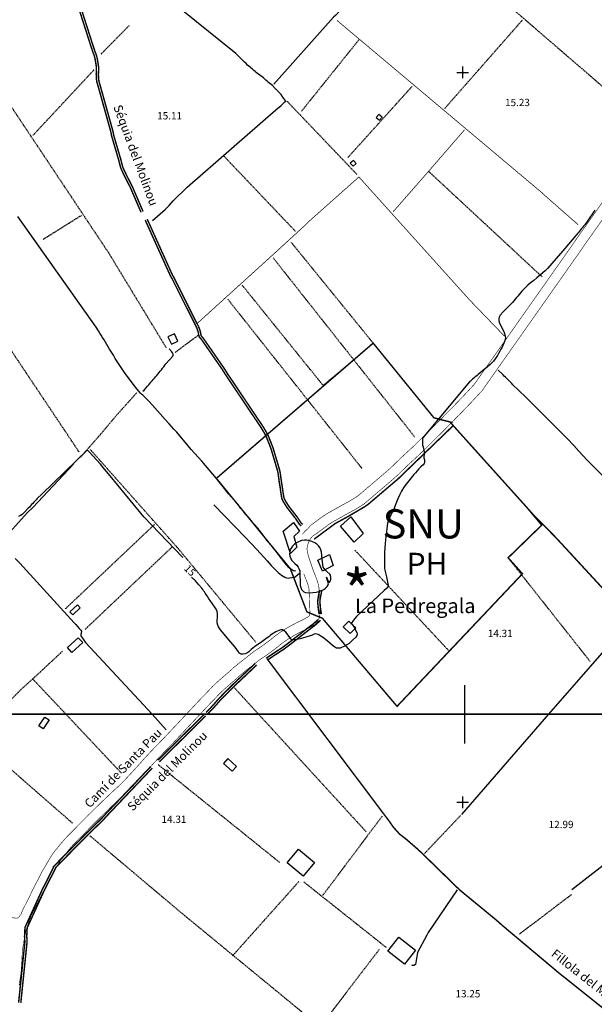
# Model space of a CAD drawing. Units: millimetres. Extents: x 592 to 756951, y 530 to 4426391.
# Drawn here: x 751697 to 752090, y 4421861 to 4422536 of the extents above; entities that cross this region are included whole.
import ezdxf
from ezdxf.enums import TextEntityAlignment as Align

# ---------------------------------------------------------------- set-up
doc = ezdxf.new("R2010")
doc.units = ezdxf.units.MM
doc.header["$PDSIZE"] = 50
for name, pattern in [('MORSE_D', [1.25, 0.5, -0.25, 0, -0.25, 0, -0.25]), ('RAYITAS', [0.375, 0.25, -0.125]), ('TDASHES', [1.7, 0.75, -0.25, 0.1, -0.25, 0.1, -0.25]), ('TRAZOS', [0.75, 0.5, -0.25])]:
    doc.linetypes.add(name, pattern=pattern)
for name, color, linetype in [('0000 PG5 Cuadricula', 7, 'Continuous'), ('0000 PG5 Cuadricula bloques', 7, 'Continuous'), ('0000 PG5 Cuadricula puntos', 7, 'Continuous'), ('0000 PG5 UTM fulla pdf', 7, 'Continuous'), ('00000 PG5 Divisio Fulles pantalla', 7, 'Continuous'), ('00016 PG5 TEXT -Edificis protegits en SNU-', 7, 'Continuous'), ('00016 PG5 Text -Tipus de sol-', 7, 'TDASHES'), ('00017 PG5  LZNU -Protecció-', 250, 'Continuous'), ('001 Curvas de nivel', 40, 'Continuous'), ('005 Texto curva nivel', 141, 'Continuous'), ('006 Texto Cota', 42, 'Continuous'), ('011 Construcción', 8, 'Continuous'), ('085 Caminos y Senda', 32, 'Continuous'), ('087 Caminos identificados', 252, 'Continuous'), ('122 Contorno de arboles', 84, 'Continuous'), ('125 División de cutltivo', 34, 'TRAZOS'), ('159 Acequia identificada', 150, 'Continuous'), ('159 CanalCanalillo', 140, 'Continuous'), ('162 Acequias', 140, 'MORSE_D')]:
    doc.layers.add(name, color=color, linetype=linetype)
doc.styles.add('3CPOL$0$STANDARD', font='times.ttf')
doc.styles.get("Standard").update_dxf_attribs({"font": 'arial.ttf'})
doc.styles.add('SUELO', font='arial.ttf')

# ---------------------------------------------------------------- blocks, each defined once
blk = doc.blocks.new('cuadricula')
at = {"layer": '0000 PG5 Cuadricula bloques', "color": 7}
for points in [[(-4.09, 0), (3.91, 0)], [(0, 3.94), (0, -4.05)]]:
    blk.add_lwpolyline(points, dxfattribs=at)
blk = doc.blocks.new('quadrícula i maquetació')
at = {"layer": '0000 PG5 Cuadricula'}
for p in [(752000, 4422500), (752000, 4422000)]:
    blk.add_point(p, dxfattribs=at)
at = {"layer": '0000 PG5 Cuadricula puntos'}
for p in [(752000, 4422500), (752000, 4422000)]:
    blk.add_point(p, dxfattribs=at)
at = {"layer": '0000 PG5 UTM fulla pdf'}
blk.add_lwpolyline([(752001.17, 4422080.22), (752001.18, 4422040.22)], dxfattribs=at)
at = {"layer": '00000 PG5 Divisio Fulles pantalla'}
for points in [[(755796.05, 4422060.22), (755796.05, 4424710.22), (750196.05, 4424710.22), (750196.05, 4422060.22)], [(755796.05, 4419410.22), (755796.05, 4422060.22), (750196.05, 4422060.22), (750196.05, 4419410.22)]]:
    blk.add_lwpolyline(points, close=True, dxfattribs=at)
at = {"layer": '0000 PG5 Cuadricula bloques'}
for p in [(752000, 4422500), (752000, 4422000)]:
    blk.add_blockref('cuadricula', p, dxfattribs=at)

msp = doc.modelspace()

# ---------------------------------------------------------------- linework, layer by layer
at = {"layer": '00017 PG5  LZNU -Protecció-', "linetype": 'RAYITAS', "ltscale": 3, "const_width": 1, "flags": 128}
msp.add_lwpolyline([(751955.04963, 4422065.63474), (751903.91963, 4422125.98474), (751893.28551, 4422130.36461), (751881.94963, 4422159.87474), (751866.64963, 4422178.56474), (751850.81963, 4422197.95474), (751831.27963, 4422221.84474), (751938.68506, 4422314.505), (751980.31963, 4422263.30474), (751992.48963, 4422260.17474), (751991.93963, 4422259.74474), (752044.13963, 4422201.71474), (752054.14963, 4422189.77474), (752031.14963, 4422167.42474), (752040.97338, 4422156.47446), (751955.04963, 4422065.63474)], close=True, dxfattribs=at)
at = {"layer": '001 Curvas de nivel'}
for points in [[(752090.45963, 4422405.50474), (752085.39963, 4422397.78474), (752083.60963, 4422395.44474, 0.005035006), (752077.91963, 4422388.69474), (752077.52122, 4422388.33706), (752069.93963, 4422379.27474), (752058.06963, 4422365.61474), (752056.42963, 4422364.10474), (752053.49963, 4422361.61474), (752050.91963, 4422359.19474), (752048.67963, 4422357.38474), (752046.37963, 4422355.79474), (752044.54963, 4422354.24474), (752042.47963, 4422352.21474), (752040.55963, 4422350.05474, -0.008746638), (752033.11963, 4422341.33474, 0.01051489), (752027.81963, 4422335.97474), (752025.78963, 4422333.59474), (752024.97963, 4422332.23474), (752024.74963, 4422331.25474), (752024.75963, 4422330.03474), (752025.08963, 4422328.75474), (752025.74963, 4422327.24474), (752027.10963, 4422324.64474), (752028.44963, 4422321.66474), (752029.21963, 4422319.40474), (752029.33963, 4422318.12474), (752029.12963, 4422316.96474), (752028.58963, 4422315.50474), (752027.06963, 4422311.81474, 0.011025024), (752023.83963, 4422305.99474), (752022.33963, 4422303.71474), (752021.00963, 4422302.14474), (752018.62963, 4422299.59474), (752017.08963, 4422298.30474), (752013.41963, 4422295.38474), (752010.61373, 4422292.92749, 0.017098068), (752004.60963, 4422287.86474), (752003.39963, 4422286.46474), (751972.61963, 4422249.52474), (751972.49963, 4422248.86474), (751972.41963, 4422246.99474), (751972.55963, 4422244.60474), (751972.91963, 4422243.32474), (751973.64963, 4422239.99474), (751973.55963, 4422239.01474), (751973.47963, 4422235.94474), (751973.73963, 4422234.54474), (751973.83963, 4422232.59474), (751973.53963, 4422231.92474), (751972.86963, 4422231.15474), (751971.25963, 4422229.66474, 0.01375044), (751966.56963, 4422224.38474), (751961.20963, 4422217.96474), (751959.62963, 4422215.71474), (751958.05963, 4422213.11474), (751956.65963, 4422210.35474), (751955.55963, 4422207.73474), (751954.31963, 4422204.32474), (751953.07963, 4422201.50474), (751951.36963, 4422197.98474, 0.021415229), (751948.59963, 4422191.14474), (751948.18963, 4422189.32474), (751947.99963, 4422187.35474), (751947.15963, 4422180.00474), (751946.59963, 4422174.15474), (751946.52963, 4422171.17474), (751946.46963, 4422160.36474), (751946.73963, 4422158.99474), (751947.83963, 4422154.27474), (751948.93963, 4422148.38474), (751948.64963, 4422147.50474), (751947.99963, 4422146.68474), (751946.17963, 4422145.02474), (751927.27963, 4422127.14474), (751925.14963, 4422124.69474), (751923.67963, 4422122.48474), (751924.25963, 4422121.84474), (751924.49744, 4422121.48688)], [(751808.32963, 4422167.72474), (751781.66963, 4422195.55474), (751779.45963, 4422197.91474), (751758.41963, 4422223.50474), (751755.92963, 4422226.64474), (751753.50963, 4422229.48474), (751751.94963, 4422231.48474), (751744.11963, 4422239.92474, 0.045265216), (751742.71963, 4422241.22474), (751711.69963, 4422211.05474), (751708.60963, 4422207.99474, 0.012335618), (751702.41963, 4422201.33474), (751699.60963, 4422198.43474), (751698.23963, 4422197.11474), (751697.13963, 4422196.30474), (751695.68963, 4422195.70474)], [(751926.16511, 4422118.75391), (751927.53963, 4422116.33474), (751927.79963, 4422115.20474), (751927.55963, 4422114.13474), (751926.80963, 4422113.07474), (751924.59963, 4422110.88474), (751922.12963, 4422108.79474), (751919.11963, 4422106.95474), (751916.06963, 4422105.59474), (751914.69963, 4422105.40474), (751913.46963, 4422105.57474), (751912.39963, 4422106.09474), (751910.55963, 4422107.58474), (751906.84963, 4422110.81474), (751903.91963, 4422113.11474), (751901.04963, 4422114.85474), (751899.22963, 4422115.25474), (751898.31963, 4422115.08474), (751896.37963, 4422114.28474), (751893.99963, 4422113.56474), (751889.55963, 4422112.06474), (751885.76963, 4422111.15474), (751883.17963, 4422111.15474), (751882.32963, 4422111.68474), (751881.73963, 4422112.58474), (751878.83963, 4422116.51474), (751877.77963, 4422117.43474), (751876.53963, 4422117.95474), (751875.38963, 4422118.02474), (751873.97963, 4422117.66474), (751871.92963, 4422116.65474), (751868.97963, 4422114.80474, -0.009087385), (751861.43963, 4422109.06474), (751859.62963, 4422108.01474), (751857.39963, 4422106.47474), (751854.99963, 4422104.58474), (751853.49963, 4422103.09474), (751852.05963, 4422102.03474), (751851.01963, 4422101.63474), (751849.53963, 4422101.36474), (751848.13963, 4422101.41474), (751847.22963, 4422101.75474), (751846.68963, 4422102.28474), (751846.35963, 4422103.05474), (751845.37963, 4422104.66474), (751844.16963, 4422106.13474), (751841.19963, 4422109.54474), (751834.02963, 4422118.07474), (751832.64963, 4422120.10474), (751832.15963, 4422121.36474), (751831.81963, 4422122.96474), (751831.79963, 4422124.43474), (751832.00963, 4422126.70474), (751831.99963, 4422129.11474), (751831.71963, 4422130.57474), (751831.13963, 4422132.14474), (751830.28963, 4422133.57474, -0.008854498), (751825.86963, 4422139.76474, 0.016498914), (751821.29963, 4422146.52474), (751819.34963, 4422148.97474), (751817.04963, 4422151.59474, 0.016315059), (751814.26963, 4422154.11474)], [(751924.49744, 4422121.48688, -0.034922763), (751926.16511, 4422118.75391)]]:
    msp.add_lwpolyline(points, format="xyb", dxfattribs=at)
at = {"layer": '011 Construcción'}
for points in [[(751942.60963, 4422471.18474), (751940.80963, 4422469.15474), (751942.95963, 4422467.24474), (751944.75963, 4422469.27474)], [(751925.13963, 4422439.72474), (751923.00963, 4422437.80474), (751924.92963, 4422435.67474), (751927.05963, 4422437.59474)], [(751802.58963, 4422320.90474), (751798.07963, 4422318.77474), (751800.42963, 4422313.78474), (751804.93963, 4422315.91474)], [(751884.21963, 4422191.49474), (751888.32963, 4422185.75474), (751884.41963, 4422181.96474), (751886.27963, 4422174.73474), (751882.01963, 4422170.43474), (751877.02963, 4422185.56474)], [(751923.29963, 4422195.52474), (751931.72963, 4422184.03474), (751925.66963, 4422178.12474), (751916.32963, 4422189.16474)], [(751908.73963, 4422169.67474), (751911.20963, 4422162.15474), (751903.99963, 4422158.34474), (751900.83963, 4422165.81474)], [(751736.02963, 4422135.24474), (751730.97963, 4422130.40474), (751732.97963, 4422128.31474), (751738.02963, 4422133.15474)], [(751736.66963, 4422112.61474), (751739.67963, 4422109.29474), (751732.23963, 4422102.55474), (751729.22963, 4422105.87474)], [(751713.65963, 4422058.32474), (751716.61963, 4422056.33474), (751712.49963, 4422050.18474), (751709.53963, 4422052.17474)], [(751839.11963, 4422029.80474), (751836.16963, 4422026.49474), (751842.19963, 4422021.11474), (751845.14963, 4422024.42474)], [(751887.54963, 4421967.76474), (751898.49963, 4421958.62474), (751890.69963, 4421949.28474), (751879.74963, 4421958.42474)], [(751956.15963, 4421907.50474), (751967.59963, 4421898.63474), (751960.14963, 4421889.03474), (751948.70963, 4421897.90474)]]:
    msp.add_lwpolyline(points, close=True, dxfattribs=at)
for points in [[(751926.16511, 4422118.75391), (751922.97963, 4422115.47474), (751918.16963, 4422120.15474), (751921.90963, 4422124.00474), (751924.49744, 4422121.48688)], [(751924.49744, 4422121.48688), (751926.71963, 4422119.32474), (751926.16511, 4422118.75391)]]:
    msp.add_lwpolyline(points, dxfattribs=at)
at = {"layer": '085 Caminos y Senda'}
for points in [[(751787.47963, 4422398.55474), (751796.14963, 4422406.13474), (751798.87963, 4422408.85474), (751801.76963, 4422411.96474), (751811.26963, 4422421.43474), (751872.07963, 4422474.39474), (751875.54963, 4422477.34474), (751878.26963, 4422479.77474), (751878.81963, 4422480.22474), (751876.90963, 4422483.04474), (751875.58963, 4422484.79474), (751872.97963, 4422487.56474, 0.035381164), (751871.48963, 4422488.99474), (751869.62963, 4422490.89474, 0.008874331), (751862.58963, 4422496.88474), (751859.47963, 4422499.26474, -0.009760297), (751852.60963, 4422505.01474, -0.007532511), (751844.63963, 4422512.98474), (751797.76963, 4422550.73474), (751795.97963, 4422552.00474), (751795.41963, 4422552.48474), (751793.16963, 4422554.66474, 0.011427972), (751787.37963, 4422559.57474), (751695.88963, 4422631.38474)], [(751885.58963, 4422158.50474), (751884.82963, 4422158.24474), (751884.20963, 4422158.54474), (751881.94963, 4422159.87474), (751880.83963, 4422160.87474), (751879.20963, 4422162.66474, 0.013530042), (751874.79963, 4422168.21474, 0.012677602), (751869.53963, 4422175.08474, -0.01353621), (751863.78963, 4422182.20474), (751861.30963, 4422185.60474, 0.011971212), (751856.10963, 4422191.73474), (751853.31963, 4422195.15474, -0.016911293), (751848.05963, 4422201.26474), (751846.09963, 4422203.89474), (751839.59963, 4422211.30474), (751837.74963, 4422213.71474), (751831.27963, 4422221.84474), (751821.25963, 4422233.67474), (751814.04963, 4422241.63474), (751811.97963, 4422244.19474), (751804.16963, 4422253.51474), (751802.17963, 4422255.57474), (751798.90963, 4422259.15474), (751796.28963, 4422262.23474), (751787.59963, 4422272.09474), (751785.04963, 4422274.74474, -0.016595779), (751779.39963, 4422280.29474), (751776.74963, 4422283.19474), (751775.10963, 4422285.30474), (751768.85963, 4422293.64474, -0.008337997), (751758.04963, 4422310.35474, -0.005276477), (751750.60963, 4422323.01474), (751748.89963, 4422325.52474), (751695.28963, 4422401.33474)], [(751780.92963, 4422281.47474), (751781.69963, 4422282.22474), (751784.15963, 4422284.95474, -0.011745336), (751790.39963, 4422292.32474, 0.027068064), (751796.63963, 4422300.33474), (751801.40963, 4422305.66474), (751801.72963, 4422306.30474), (751801.72963, 4422307.02474), (751801.22963, 4422307.95474), (751800.75963, 4422308.43474), (751798.98963, 4422310.56474)], [(752110.23963, 4422209.32474), (752085.38963, 4422234.35474), (752079.65963, 4422240.37474), (752076.17963, 4422244.39474), (752071.75963, 4422249.02474), (752051.72963, 4422269.11474), (752047.51963, 4422273.11474), (752043.40963, 4422277.31474), (752038.24963, 4422282.37474), (752034.39963, 4422285.99474, 0.013347249), (752027.67359, 4422292.75987), (752024.28963, 4422295.95474)], [(751693.41963, 4422166.87474), (751696.54963, 4422163.62474), (751733.75963, 4422122.91474, 0.012747562), (751738.38963, 4422117.75474), (751738.79963, 4422117.20474), (751738.56963, 4422115.50474), (751738.33963, 4422114.76474), (751738.42963, 4422114.03474), (751739.93963, 4422111.72474), (751741.66963, 4422109.47474), (751787.20553, 4422060.21761)]]:
    msp.add_lwpolyline(points, format="xyb", dxfattribs=at)
for points in [[(751957.13963, 4422549.03474), (751954.07963, 4422552.31474), (751952.13963, 4422553.69474), (751950.46963, 4422555.14474), (751949.12963, 4422556.60474), (751944.62963, 4422560.38474), (751942.89963, 4422561.77474), (751940.79963, 4422563.12474), (751938.96963, 4422564.08474), (751938.29963, 4422564.33474), (751936.30963, 4422564.19474), (751935.63963, 4422564.05474), (751913.02963, 4422539.13474), (751911.60963, 4422537.82474), (751870.72963, 4422491.89474)], [(751683.35963, 4422177.93474), (751701.92963, 4422198.43474), (751705.49963, 4422201.88474), (751733.30963, 4422231.55474)], [(751829.59963, 4422203.71474), (751851.15963, 4422181.26474), (751854.71963, 4422177.65474), (751858.98963, 4422173.15474), (751866.10963, 4422165.36474), (751868.75963, 4422162.24474), (751870.80963, 4422160.16474), (751873.70963, 4422157.42474), (751875.99963, 4422155.54474), (751878.06963, 4422154.18474), (751879.38963, 4422153.64474), (751880.54963, 4422153.53474), (751881.27963, 4422153.59474), (751884.52963, 4422154.04474), (751885.17963, 4422154.46474), (751886.73963, 4422155.77474), (751887.94963, 4422156.54474), (751888.70963, 4422156.92474)], [(752146.16963, 4422130.26474), (752144.75963, 4422128.59474), (752143.57963, 4422127.68474), (752142.55963, 4422127.26474), (752138.47963, 4422125.45474), (752136.52963, 4422124.87474), (752134.62963, 4422124.59474), (752132.84963, 4422124.61474), (752130.48963, 4422124.87474), (752126.99963, 4422125.42474), (752124.21963, 4422125.63474), (752121.89963, 4422125.54474), (752119.07963, 4422125.23474), (752117.37963, 4422124.78474), (752116.19963, 4422124.18474), (752114.79963, 4422123.16474), (752113.72963, 4422122.05474), (752096.16963, 4422103.18474), (752093.71963, 4422100.28474), (752058.89386, 4422060.21761)], [(751787.20553, 4422060.21761), (751796.97963, 4422049.64474)], [(752058.89386, 4422060.21761), (751999.16963, 4421991.50474)], [(752074.81963, 4421940.07474), (752104.55963, 4421963.19474), (752105.17963, 4421963.58474), (752107.22963, 4421965.15474), (752109.05963, 4421966.87474), (752112.34963, 4421969.77474), (752132.60963, 4421986.98474), (752205.29963, 4422051.03474), (752206.50963, 4422056.47474), (752206.23963, 4422057.11474), (752205.48963, 4422058.15474)], [(751996.19963, 4421940.02474), (751976.44963, 4421910.65474), (751975.45963, 4421908.92474), (751969.00963, 4421896.96474), (751968.72963, 4421895.65474), (751968.42963, 4421892.88474), (751967.59963, 4421888.87474), (751966.61963, 4421888.14474), (751965.62963, 4421887.99474), (751965.23963, 4421888.23474)], [(751697.30709, 4421922.97503), (751697.26728, 4421922.92723)], [(751697.30709, 4421922.97503), (751697.38963, 4421923.10474), (751697.33085, 4421923.03321)], [(751697.30709, 4421922.97503), (751697.33085, 4421923.03321)]]:
    msp.add_lwpolyline(points, dxfattribs=at)
at = {"layer": '087 Caminos identificados', "const_width": 0.4}
for points in [[(752097.44963, 4422413.39474), (752078.08963, 4422386.08474), (752075.23963, 4422381.88474), (752007.99963, 4422286.33474), (752001.04963, 4422278.82474), (751992.88963, 4422270.33474, 0.005790579), (751982.44963, 4422259.73474), (751967.45963, 4422244.91474, -0.00477196), (751958.66963, 4422236.77474), (751950.65963, 4422229.01474), (751947.47963, 4422226.18474), (751928.35963, 4422209.89474, -0.011787681), (751922.30963, 4422206.12474), (751918.28963, 4422203.97474), (751907.10963, 4422197.68474), (751903.68963, 4422195.45474, -0.009185415), (751896.51963, 4422190.12474), (751895.39963, 4422189.14474), (751894.34963, 4422187.76474), (751893.82963, 4422187.32474), (751891.68963, 4422185.24474), (751890.02963, 4422183.41474)], [(752103.16963, 4422409.54474), (752083.74963, 4422382.15474), (752080.90963, 4422377.96474), (752013.34963, 4422281.96474, 0.005858565), (752006.06963, 4422274.10474), (751997.80963, 4422265.51474, 0.005766558), (751987.33963, 4422254.88474), (751972.23963, 4422239.95474, -0.005362714), (751963.39963, 4422231.76474), (751955.33963, 4422223.96474), (751952.00963, 4422220.99474), (751932.47963, 4422204.35474, -0.012862131), (751925.72963, 4422200.14474), (751921.59963, 4422197.93474), (751910.67963, 4422191.79474), (751907.65963, 4422189.82474, -0.009935126), (751900.83963, 4422184.75474), (751899.96963, 4422183.98474), (751897.71963, 4422182.66474), (751897.17963, 4422182.20474), (751896.01963, 4422180.86474), (751894.94963, 4422179.24474), (751894.29963, 4422177.77474), (751893.72963, 4422175.85474), (751893.35963, 4422173.72474), (751893.45963, 4422172.60474, -0.020830749), (751894.11963, 4422169.16474), (751897.54963, 4422158.97474), (751900.03963, 4422152.67474), (751900.95963, 4422149.80474), (751901.51963, 4422147.31474, -0.009960365), (751901.91963, 4422140.34474), (751902.28963, 4422129.33474), (751902.04963, 4422127.67474), (751901.50963, 4422125.62474), (751900.80963, 4422124.02474), (751900.01963, 4422122.95474), (751898.85963, 4422121.85474), (751897.49963, 4422120.96474), (751894.49963, 4422119.22474, 0.01035042), (751887.87963, 4422116.00474), (751884.28963, 4422114.05474, 0.016588906), (751877.83963, 4422109.96474, 0.011577796), (751871.71963, 4422105.17474), (751868.18963, 4422102.51474), (751864.58963, 4422099.95474), (751861.61963, 4422098.04474), (751859.18963, 4422096.22474, -0.010100517), (751852.34963, 4422090.81474), (751847.94963, 4422087.25474), (751844.86963, 4422084.47474), (751836.55963, 4422077.24474), (751833.16963, 4422074.01474), (751829.93963, 4422070.54474), (751824.89963, 4422065.36474), (751820.077, 4422060.21761)], [(751810.63709, 4422060.21761), (751819.91963, 4422070.12474), (751824.94963, 4422075.29474), (751828.26963, 4422078.86474), (751831.91963, 4422082.34474), (751840.29963, 4422089.63474), (751843.46963, 4422092.49474), (751848.06963, 4422096.21474, 0.010055477), (751854.95963, 4422101.66474), (751857.68963, 4422103.70474), (751860.72963, 4422105.66474), (751864.11963, 4422108.07474), (751867.49963, 4422110.62474, -0.011402811), (751873.85963, 4422115.59474), (751877.66963, 4422118.09474), (751880.84963, 4422120.02474, -0.022494392), (751891.29963, 4422125.33474), (751893.87963, 4422126.83474), (751894.56963, 4422127.28474), (751894.80963, 4422127.49474), (751894.97963, 4422127.89474), (751895.28963, 4422129.04474), (751895.37963, 4422129.71474), (751895.03963, 4422140.04474), (751894.67963, 4422146.30474), (751894.30963, 4422147.99474), (751893.54963, 4422150.35474), (751891.13963, 4422156.44474)], [(751820.077, 4422060.21761), (751801.26963, 4422040.14474), (751791.89963, 4422030.51474), (751786.64963, 4422024.83474), (751783.05963, 4422020.77474), (751772.83963, 4422009.64474), (751769.10963, 4422006.02474), (751765.32963, 4422002.58474), (751757.98963, 4421995.64474), (751748.50963, 4421986.35474), (751732.99963, 4421970.60474), (751729.97963, 4421967.12474), (751725.06963, 4421961.03474), (751723.25963, 4421958.16474), (751717.88963, 4421949.12474, -0.004730416), (751711.88963, 4421937.37474), (751709.61963, 4421932.65474), (751704.76963, 4421923.02474), (751703.37963, 4421919.67474), (751703.17963, 4421919.36474), (751700.84963, 4421911.84474, 0.012225294), (751699.04963, 4421902.81474), (751698.59963, 4421899.40474), (751698.21963, 4421895.35474, -0.008939014), (751697.56963, 4421884.71474), (751697.15963, 4421881.03474), (751696.59963, 4421877.61474), (751696.26963, 4421874.42474)]]:
    msp.add_lwpolyline(points, format="xyb", dxfattribs=at)
for points in [[(751697.26728, 4421922.92723), (751695.49963, 4421920.80474), (751694.86963, 4421920.55474), (751693.92963, 4421920.50474), (751692.40963, 4421920.69474), (751691.00963, 4421921.14474), (751688.94963, 4421922.07474), (751686.48963, 4421923.41474), (751671.62963, 4421931.94474), (751662.71963, 4421936.63474), (751662.21963, 4421937.12474), (751660.88963, 4421938.05474), (751632.94963, 4421956.15474), (751632.44963, 4421956.60474), (751631.02963, 4421957.51474), (751627.80963, 4421959.76474), (751618.78963, 4421966.36474), (751614.88963, 4421969.08474), (751611.82963, 4421971.92474), (751608.07963, 4421975.17474), (751530.74963, 4422044.92474), (751513.31848, 4422060.21761)], [(751697.33085, 4421923.03321), (751698.49963, 4421925.89474), (751703.43963, 4421935.69474), (751705.71963, 4421940.44474), (751710.27963, 4421949.31474), (751711.83963, 4421952.43474), (751717.37963, 4421961.76474), (751719.45963, 4421965.04474), (751724.68963, 4421971.54474), (751727.93963, 4421975.28474), (751743.63963, 4421991.23474), (751753.20963, 4422000.60474), (751760.63963, 4422007.63474), (751764.38963, 4422011.04474), (751767.89963, 4422014.45474), (751777.93963, 4422025.38474), (751781.53963, 4422029.45474), (751786.89963, 4422035.25474), (751796.28963, 4422044.90474), (751810.63709, 4422060.21761)]]:
    msp.add_lwpolyline(points, dxfattribs=at)
at = {"layer": '122 Contorno de arboles'}
msp.add_lwpolyline([(751894.71963, 4422179.16474), (751893.02963, 4422179.45474), (751891.62963, 4422179.46474), (751889.85963, 4422179.17474), (751887.94963, 4422178.52474), (751886.25963, 4422177.68474), (751884.80963, 4422176.69474), (751883.52963, 4422175.46474), (751882.49963, 4422174.11474), (751881.90963, 4422173.00474), (751881.50963, 4422171.46474), (751881.41963, 4422170.09474), (751881.63963, 4422168.52474), (751882.19963, 4422166.86474), (751882.76963, 4422165.77474), (751884.93963, 4422163.51474), (751886.29963, 4422162.26474), (751887.22963, 4422161.10474), (751888.01963, 4422159.59474), (751888.37963, 4422158.49474, -0.009971395), (751888.59963, 4422150.25474), (751888.72963, 4422148.42474), (751889.04963, 4422147.00474), (751889.59963, 4422145.77474), (751890.24963, 4422144.89474), (751891.24963, 4422144.13474), (751892.41963, 4422143.66474), (751894.18963, 4422143.47474), (751897.44963, 4422143.61474), (751899.56963, 4422143.83474), (751901.49963, 4422144.26474), (751903.34963, 4422144.93474), (751904.93963, 4422145.76474), (751906.07963, 4422146.60474), (751907.13963, 4422147.78474), (751907.82963, 4422148.94474), (751908.05963, 4422149.63474), (751906.70963, 4422154.23474), (751908.26963, 4422150.28474), (751909.35963, 4422151.68474), (751909.69963, 4422152.59474), (751909.73963, 4422153.87474), (751909.40963, 4422155.40474), (751909.09963, 4422156.15474), (751907.01963, 4422158.13474), (751905.82963, 4422159.09474), (751905.01963, 4422160.07474), (751904.50963, 4422161.10474), (751903.63963, 4422166.34474), (751903.51963, 4422169.10474), (751903.23963, 4422171.28474), (751902.80963, 4422172.96474), (751902.10963, 4422174.50474), (751901.32963, 4422175.66474), (751900.17963, 4422176.73474), (751898.74963, 4422177.66474), (751896.61963, 4422178.58474)], format="xyb", close=True, dxfattribs=at)
at = {"layer": '125 División de cutltivo'}
for points in [[(751834.54963, 4422605.00474), (751887.91963, 4422668.91474), (751888.22963, 4422668.56474), (751965.91963, 4422602.37474), (752123.46963, 4422466.48474)], [(751987.66963, 4422475.22474), (752040.91963, 4422535.82474)], [(751771.43963, 4422531.99474), (751751.97963, 4422512.26474)], [(751617.91963, 4422526.14474), (751623.36963, 4422519.82474), (751650.23963, 4422481.54474), (751672.40963, 4422504.00474), (751757.33963, 4422376.49474), (751796.98963, 4422311.17474)], [(751928.75963, 4422522.13474), (751889.65963, 4422473.47474)], [(751705.71963, 4422456.98474), (751747.72963, 4422502.00474)], [(751921.37963, 4422441.66474), (751965.47963, 4422490.53474)], [(751927.63963, 4422429.99474), (751879.54963, 4422480.37474)], [(751836.37963, 4422442.69474), (751885.56963, 4422390.93474)], [(751976.74963, 4422432.07474), (752054.48963, 4422359.85474)], [(751712.55963, 4422385.57474), (751738.76963, 4422402.01474)], [(751980.31963, 4422263.30474), (751882.64963, 4422383.41474)], [(751870.07963, 4422373.02474), (751966.92963, 4422250.47474)], [(751924.27963, 4422302.14474), (751904.43963, 4422285.42474), (751849.04963, 4422354.07474)], [(751931.08963, 4422228.53474), (751839.11963, 4422344.56474)], [(751802.93963, 4422308.08474), (751818.99963, 4422320.00474)], [(751776.65963, 4422280.43474), (751762.92963, 4422265.11474), (751751.43963, 4422251.45474), (751738.17963, 4422236.36474)], [(751858.34963, 4422109.50474), (751804.86963, 4422174.00474), (751744.66963, 4422241.83474)], [(751788.97963, 4422190.31474), (751727.54963, 4422132.19474)], [(752087.36963, 4422096.30474), (752031.14963, 4422167.42474), (752054.14963, 4422189.77474)], [(751741.41963, 4422118.47474), (751801.25963, 4422175.12474)], [(751926.21963, 4422172.60474), (751990.80963, 4422103.43474), (751955.04963, 4422065.63474), (751903.91963, 4422125.98474)], [(751682.17582, 4422060.21761), (751686.64963, 4422066.13474), (751697.06963, 4422076.84474), (751708.68963, 4422087.37474), (751725.79963, 4422103.35474)], [(751728.21302, 4422060.21761), (751705.79963, 4422084.00474)], [(751843.70963, 4422078.24474), (751860.20698, 4422060.21761)], [(751646.69335, 4422060.21761), (751657.96963, 4422050.85474), (751732.64963, 4421985.65474)], [(751766.32963, 4422019.76474), (751728.21302, 4422060.21761)], [(751860.20698, 4422060.21761), (751934.07963, 4421979.49474)], [(751874.72963, 4421958.60474), (751791.32963, 4422025.73474)], [(751904.23963, 4421936.21474), (751945.17963, 4421990.79474)], [(751998.40963, 4421990.68474), (751973.74963, 4421964.70474)], [(751842.67458, 4421895.05407), (751807.34963, 4421924.06474), (751744.56963, 4421977.01474)], [(751887.64963, 4421945.45474), (751842.67458, 4421895.05407)], [(751947.72963, 4421900.37474), (751891.14963, 4421945.31474)], [(752074.57963, 4421936.66474), (752038.70963, 4421909.49474)], [(751842.67458, 4421895.05407), (751842.38963, 4421894.73474)], [(751842.67458, 4421895.05407), (751888.18963, 4421857.67474), (751921.81963, 4421830.46474), (751964.37963, 4421795.49474), (752057.81963, 4421719.36474)], [(751942.81963, 4421899.05474), (751903.29963, 4421847.24474)]]:
    msp.add_lwpolyline(points, dxfattribs=at)
msp.add_lwpolyline([(751607.81963, 4422433.23474, -0.000426575), (751737.33963, 4422239.71474)], format="xyb", dxfattribs=at)
at = {"layer": '159 Acequia identificada', "const_width": 1}
for points in [[(751732.99902, 4422556.33785), (751745.70167, 4422516.73313), (751745.96209, 4422516.11583), (751746.51326, 4422514.18172), (751747.30097, 4422512.34374), (751747.98176, 4422510.1708, -0.009992633), (751749.06179, 4422503.70094), (751749.0989, 4422501.82688), (751748.94871, 4422498.78299), (751749.02236, 4422495.83702), (751749.36189, 4422493.51508), (751749.97971, 4422491.49406), (751759.08887, 4422458.8106), (751759.15453, 4422458.11648), (751759.55449, 4422456.24642), (751764.20391, 4422440.38427), (751765.64414, 4422434.86678), (751766.45768, 4422432.89715), (751768.0791, 4422429.4719, 0.006973973), (751772.22577, 4422421.35621), (751779.68219, 4422404.0609)], [(751734.37963, 4422556.94474), (751747.10963, 4422517.25474), (751747.37963, 4422516.61474), (751747.92963, 4422514.68474), (751748.70963, 4422512.86474), (751749.43963, 4422510.53474, -0.010269692), (751750.55963, 4422503.82474), (751750.59963, 4422501.80474), (751750.44963, 4422498.76474), (751750.51963, 4422495.96474), (751750.82963, 4422493.84474), (751751.41963, 4422491.91474), (751760.56963, 4422459.08474), (751760.63963, 4422458.34474), (751761.00963, 4422456.61474), (751765.64963, 4422440.78474), (751767.06963, 4422435.34474), (751767.82963, 4422433.50474), (751769.42963, 4422430.12474, 0.00701026), (751773.57963, 4422422.00474), (751781.05963, 4422404.65474)], [(751782.52607, 4422398.78614), (751799.90952, 4422360.28204, -0.034437111), (751800.75593, 4422358.97513), (751817.84106, 4422324.8748), (751818.08977, 4422324.3129), (751818.85465, 4422322.03739), (751819.03206, 4422320.60825), (751819.58549, 4422318.59785), (751820.93438, 4422317.15261), (751835.59053, 4422296.03579), (751837.30755, 4422293.2107), (751859.49402, 4422260.17617), (751859.93182, 4422259.56922), (751861.98504, 4422256.44476), (751864.02644, 4422253.06555), (751865.52693, 4422250.22148), (751868.65877, 4422242.26304), (751869.31021, 4422240.00274), (751871.8702, 4422231.50276), (751873.36602, 4422226.31198), (751873.66731, 4422224.39729), (751874.28782, 4422219.70346), (751874.9578, 4422215.71357), (751875.50843, 4422211.53882), (751876.20146, 4422207.71166), (751877.08665, 4422205.98445), (751879.42956, 4422202.23173), (751881.13228, 4422199.94117), (751885.67964, 4422194.07748), (751888.15513, 4422190.3338), (751889.39348, 4422189.20129)], [(751783.8932, 4422399.40335), (751801.21078, 4422361.04516, -0.031735827), (751802.08355, 4422359.67395), (751819.19821, 4422325.51469), (751819.4895, 4422324.85659), (751820.32462, 4422322.3721), (751820.50721, 4422320.90124), (751820.93378, 4422319.35164), (751822.10489, 4422318.09688), (751836.84874, 4422296.8537), (751838.57172, 4422294.01879), (751860.72525, 4422261.03332), (751861.16745, 4422260.42026), (751863.25423, 4422257.24473), (751865.33283, 4422253.80394), (751866.89234, 4422250.84801), (751870.0805, 4422242.74645), (751870.74906, 4422240.42675), (751873.30907, 4422231.92673), (751874.83325, 4422226.63751), (751875.15195, 4422224.6122), (751875.77145, 4422219.92603), (751876.44147, 4422215.93592), (751876.99084, 4422211.77067), (751877.63781, 4422208.19783), (751878.39262, 4422206.72503), (751880.66971, 4422203.07776), (751882.32699, 4422200.84832), (751886.89963, 4422194.95201), (751889.30414, 4422191.31569), (751890.40579, 4422190.3082)], [(751857.83963, 4422095.04474), (751842.57963, 4422080.63474), (751836.29963, 4422074.39474), (751832.43963, 4422070.37474, -0.016020774), (751827.26963, 4422064.59474), (751824.13963, 4422061.38474)], [(751858.86949, 4422093.95415), (751843.62336, 4422079.55725), (751837.3694, 4422073.34312), (751833.55652, 4422069.37219, -0.015934161), (751828.34933, 4422063.55344), (751825.21359, 4422060.33755)], [(751786.24963, 4422024.32474), (751756.00963, 4421992.52474), (751752.90963, 4421989.13474), (751751.87963, 4421988.07474), (751741.46963, 4421977.94474), (751719.58963, 4421955.73474), (751719.55963, 4421955.05474), (751713.16963, 4421942.37474, 0.025769407), (751712.02963, 4421940.21474), (751700.15963, 4421914.20474), (751699.82963, 4421907.95474), (751699.99963, 4421906.16474), (751700.00963, 4421903.67474), (751695.79963, 4421862.65474)], [(751787.33662, 4422023.29108), (751757.10671, 4421991.50169), (751754.00125, 4421988.10572), (751752.94078, 4421987.01436), (751742.52709, 4421976.88077), (751721.06277, 4421955.09272), (751721.04399, 4421954.66711), (751714.48501, 4421941.65179, 0.026304728), (751713.39236, 4421939.58785), (751701.64253, 4421913.84116), (751701.33339, 4421907.98628), (751701.49935, 4421906.23882), (751701.50994, 4421903.60098), (751697.2918, 4421862.5016)]]:
    msp.add_lwpolyline(points, format="xyb", dxfattribs=at)
for points in [[(752116.77177, 4422123.88056), (752069.25963, 4422175.41474), (752063.06963, 4422182.06474), (752048.82963, 4422196.46474), (752048.30963, 4422197.02474), (752044.13963, 4422201.71474), (751993.52645, 4422257.98071), (751955.86015, 4422221.57883), (751935.24378, 4422204.04124), (751932.80263, 4422202.36659), (751920.82408, 4422195.33825), (751912.53624, 4422190.81223), (751901.46251, 4422182.52615), (751898.22894, 4422180.14578)], [(751901.60963, 4422128.79474), (751901.52963, 4422129.77474), (751901.10963, 4422132.26474), (751900.86963, 4422135.25474), (751900.66963, 4422136.61474), (751900.80963, 4422138.88474), (751901.29963, 4422141.78474), (751901.45963, 4422142.44474), (751902.01963, 4422145.37474)], [(751903.10466, 4422128.91679), (751903.01943, 4422129.96085), (751902.5996, 4422132.44985), (751902.36087, 4422135.42406), (751902.17641, 4422136.67838), (751902.3019, 4422138.71314), (751902.76986, 4422141.48272), (751902.92607, 4422142.12706), (751903.49297, 4422145.09315)], [(751865.44963, 4422098.62474), (751869.84963, 4422101.60474), (751873.69963, 4422104.13474), (751875.89963, 4422105.49474), (751879.75963, 4422108.35474), (751895.13963, 4422120.27474), (751897.05963, 4422121.65474), (751900.27963, 4422124.47474), (751900.78963, 4422124.95474), (751900.82963, 4422125.14474)], [(751866.29078, 4422097.38278), (751870.68213, 4422100.35692), (751874.50604, 4422102.86978), (751876.74198, 4422104.252), (751880.66568, 4422107.15919), (751896.0371, 4422119.07254), (751897.99364, 4422120.47881), (751901.28811, 4422123.36402), (751902.16048, 4422124.18508), (751902.29746, 4422124.83573)], [(751865.91963, 4422098.30474), (751894.56377, 4422060.21761)], [(751791.08963, 4422028.79474), (751792.15963, 4422029.71474), (751822.96107, 4422060.21761)], [(751792.06757, 4422027.65736), (751793.1776, 4422028.61178), (751824.01655, 4422059.15179)], [(751894.56377, 4422060.21761), (751949.54963, 4421987.10474), (751951.92963, 4421983.69474), (751952.31963, 4421983.07474), (751956.70963, 4421978.19474), (751960.88963, 4421974.94474), (751967.39963, 4421969.35474), (751971.67963, 4421965.46474), (751994.22963, 4421943.46474), (751995.07963, 4421942.58474), (751998.92963, 4421939.03474), (752022.95963, 4421919.26474), (752027.47963, 4421915.26474), (752066.78963, 4421882.23474), (752070.70963, 4421879.17474), (752127.13963, 4421833.98474)]]:
    msp.add_lwpolyline(points, dxfattribs=at)
at = {"layer": '159 CanalCanalillo', "const_width": 0.5}
for points in [[(751732.99902, 4422556.33785), (751745.70167, 4422516.73313), (751745.96209, 4422516.11583), (751746.51326, 4422514.18172), (751747.30097, 4422512.34374), (751747.98176, 4422510.1708, -0.009992633), (751749.06179, 4422503.70094), (751749.0989, 4422501.82688), (751748.94871, 4422498.78299), (751749.02236, 4422495.83702), (751749.36189, 4422493.51508), (751749.97971, 4422491.49406), (751759.08887, 4422458.8106), (751759.15453, 4422458.11648), (751759.55449, 4422456.24642), (751764.20391, 4422440.38427), (751765.64414, 4422434.86678), (751766.45768, 4422432.89715), (751768.0791, 4422429.4719, 0.006973973), (751772.22577, 4422421.35621), (751779.68219, 4422404.0609)], [(751734.37963, 4422556.94474), (751747.10963, 4422517.25474), (751747.37963, 4422516.61474), (751747.92963, 4422514.68474), (751748.70963, 4422512.86474), (751749.43963, 4422510.53474, -0.010269692), (751750.55963, 4422503.82474), (751750.59963, 4422501.80474), (751750.44963, 4422498.76474), (751750.51963, 4422495.96474), (751750.82963, 4422493.84474), (751751.41963, 4422491.91474), (751760.56963, 4422459.08474), (751760.63963, 4422458.34474), (751761.00963, 4422456.61474), (751765.64963, 4422440.78474), (751767.06963, 4422435.34474), (751767.82963, 4422433.50474), (751769.42963, 4422430.12474, 0.00701026), (751773.57963, 4422422.00474), (751781.05963, 4422404.65474)], [(751782.52607, 4422398.78614), (751799.90952, 4422360.28204, -0.034437111), (751800.75593, 4422358.97513), (751817.84106, 4422324.8748), (751818.08977, 4422324.3129), (751818.85465, 4422322.03739), (751819.03206, 4422320.60825), (751819.58549, 4422318.59785), (751820.93438, 4422317.15261), (751835.59053, 4422296.03579), (751837.30755, 4422293.2107), (751859.49402, 4422260.17617), (751859.93182, 4422259.56922), (751861.98504, 4422256.44476), (751864.02644, 4422253.06555), (751865.52693, 4422250.22148), (751868.65877, 4422242.26304), (751869.31021, 4422240.00274), (751871.8702, 4422231.50276), (751873.36602, 4422226.31198), (751873.66731, 4422224.39729), (751874.28782, 4422219.70346), (751874.9578, 4422215.71357), (751875.50843, 4422211.53882), (751876.20146, 4422207.71166), (751877.08665, 4422205.98445), (751879.42956, 4422202.23173), (751881.13228, 4422199.94117), (751885.67964, 4422194.07748), (751888.15513, 4422190.3338), (751889.39348, 4422189.20129)], [(751783.8932, 4422399.40335), (751801.21078, 4422361.04516, -0.031735827), (751802.08355, 4422359.67395), (751819.19821, 4422325.51469), (751819.4895, 4422324.85659), (751820.32462, 4422322.3721), (751820.50721, 4422320.90124), (751820.93378, 4422319.35164), (751822.10489, 4422318.09688), (751836.84874, 4422296.8537), (751838.57172, 4422294.01879), (751860.72525, 4422261.03332), (751861.16745, 4422260.42026), (751863.25423, 4422257.24473), (751865.33283, 4422253.80394), (751866.89234, 4422250.84801), (751870.0805, 4422242.74645), (751870.74906, 4422240.42675), (751873.30907, 4422231.92673), (751874.83325, 4422226.63751), (751875.15195, 4422224.6122), (751875.77145, 4422219.92603), (751876.44147, 4422215.93592), (751876.99084, 4422211.77067), (751877.63781, 4422208.19783), (751878.39262, 4422206.72503), (751880.66971, 4422203.07776), (751882.32699, 4422200.84832), (751886.89963, 4422194.95201), (751889.30414, 4422191.31569), (751890.40579, 4422190.3082)], [(751857.83963, 4422095.04474), (751842.57963, 4422080.63474), (751836.29963, 4422074.39474), (751832.43963, 4422070.37474, -0.016020774), (751827.26963, 4422064.59474), (751824.13963, 4422061.38474)], [(751858.86949, 4422093.95415), (751843.62336, 4422079.55725), (751837.3694, 4422073.34312), (751833.55652, 4422069.37219, -0.015934161), (751828.34933, 4422063.55344), (751825.21359, 4422060.33755)], [(751786.24963, 4422024.32474), (751756.00963, 4421992.52474), (751752.90963, 4421989.13474), (751751.87963, 4421988.07474), (751741.46963, 4421977.94474), (751719.58963, 4421955.73474), (751719.55963, 4421955.05474), (751713.16963, 4421942.37474, 0.025769407), (751712.02963, 4421940.21474), (751700.15963, 4421914.20474), (751699.82963, 4421907.95474), (751699.99963, 4421906.16474), (751700.00963, 4421903.67474), (751695.79963, 4421862.65474)], [(751787.33662, 4422023.29108), (751757.10671, 4421991.50169), (751754.00125, 4421988.10572), (751752.94078, 4421987.01436), (751742.52709, 4421976.88077), (751721.06277, 4421955.09272), (751721.04399, 4421954.66711), (751714.48501, 4421941.65179, 0.026304728), (751713.39236, 4421939.58785), (751701.64253, 4421913.84116), (751701.33339, 4421907.98628), (751701.49935, 4421906.23882), (751701.50994, 4421903.60098), (751697.2918, 4421862.5016)]]:
    msp.add_lwpolyline(points, format="xyb", dxfattribs=at)
for points in [[(751901.60963, 4422128.79474), (751901.52963, 4422129.77474), (751901.10963, 4422132.26474), (751900.86963, 4422135.25474), (751900.66963, 4422136.61474), (751900.80963, 4422138.88474), (751901.29963, 4422141.78474), (751901.45963, 4422142.44474), (751902.01963, 4422145.37474)], [(751903.10466, 4422128.91679), (751903.01943, 4422129.96085), (751902.5996, 4422132.44985), (751902.36087, 4422135.42406), (751902.17641, 4422136.67838), (751902.3019, 4422138.71314), (751902.76986, 4422141.48272), (751902.92607, 4422142.12706), (751903.49297, 4422145.09315)], [(751865.44963, 4422098.62474), (751869.84963, 4422101.60474), (751873.69963, 4422104.13474), (751875.89963, 4422105.49474), (751879.75963, 4422108.35474), (751895.13963, 4422120.27474), (751897.05963, 4422121.65474), (751900.27963, 4422124.47474), (751900.78963, 4422124.95474), (751900.82963, 4422125.14474)], [(751866.29078, 4422097.38278), (751870.68213, 4422100.35692), (751874.50604, 4422102.86978), (751876.74198, 4422104.252), (751880.66568, 4422107.15919), (751896.0371, 4422119.07254), (751897.99364, 4422120.47881), (751901.28811, 4422123.36402), (751902.16048, 4422124.18508), (751902.29746, 4422124.83573)], [(751791.08963, 4422028.79474), (751792.15963, 4422029.71474), (751822.96107, 4422060.21761)], [(751792.06757, 4422027.65736), (751793.1776, 4422028.61178), (751824.01655, 4422059.15179)]]:
    msp.add_lwpolyline(points, dxfattribs=at)
at = {"layer": '162 Acequias', "const_width": 0.5}
for points in [[(751913.78963, 4422535.68474), (752054.47963, 4422417.38474), (752054.95963, 4422416.83474), (752079.11963, 4422395.61474)], [(751952.25963, 4422404.36474), (751972.51963, 4422427.49474), (751973.70963, 4422428.90474), (751974.19963, 4422429.36474), (752001.27963, 4422460.66474)], [(751928.93129, 4422428.3129), (751895.41963, 4422398.53474), (751891.34963, 4422394.61474), (751866.95963, 4422372.28474), (751818.02963, 4422327.90474)], [(751928.98963, 4422428.36474), (751928.93129, 4422428.3129)], [(752028.64963, 4422319.24474), (752004.98963, 4422343.80474), (751928.93129, 4422428.3129)], [(752113.93963, 4422126.49474), (752069.25963, 4422175.41474), (752063.06963, 4422182.06474), (752048.82963, 4422196.46474), (752048.30963, 4422197.02474), (752044.13963, 4422201.71474), (751991.93963, 4422259.74474)], [(751865.91963, 4422098.30474), (751894.56377, 4422060.21761)], [(751894.56377, 4422060.21761), (751949.54963, 4421987.10474), (751951.92963, 4421983.69474), (751952.31963, 4421983.07474), (751956.70963, 4421978.19474), (751960.88963, 4421974.94474), (751967.39963, 4421969.35474), (751971.67963, 4421965.46474), (751994.22963, 4421943.46474), (751995.07963, 4421942.58474), (751998.92963, 4421939.03474), (752022.95963, 4421919.26474), (752027.47963, 4421915.26474), (752066.78963, 4421882.23474), (752070.70963, 4421879.17474), (752127.13963, 4421833.98474)]]:
    msp.add_lwpolyline(points, dxfattribs=at)

# ---------------------------------------------------------------- block references
msp.add_blockref('quadrícula i maquetació', (0, 0))

# ---------------------------------------------------------------- texts
at = {"layer": '00016 PG5 TEXT -Edificis protegits en SNU-', "style": '3CPOL$0$STANDARD'}
msp.add_text('*', height=30, dxfattribs=at).set_placement((751917.92673, 4422128.98437))
at = {"layer": '00016 PG5 TEXT -Edificis protegits en SNU-', "color": 12, "true_color": 0xe00000, "style": 'SUELO'}
msp.add_text('La Pedregala', height=10, dxfattribs=at).set_placement((751926.23855, 4422129.52364))
at = {"layer": '00016 PG5 Text -Tipus de sol-', "style": 'SUELO'}
for s, height, p in [('SNU', 20, (751945.15412, 4422180.66621)), ('PH', 15, (751961.66972, 4422155.83246))]:
    msp.add_text(s, height=height, dxfattribs=at).set_placement(p)
at = {"layer": '005 Texto curva nivel'}
msp.add_text('15', height=5, rotation=315.39999999, dxfattribs=at).set_placement((751811.41963, 4422156.93474), align=Align.CENTER)
at = {"layer": '006 Texto Cota'}
for s, p in [('15.23', (752029.01963, 4422476.86474)), ('15.11', (751790.71963, 4422467.75474)), ('14.31', (752017.19963, 4422113.10474)), ('14.31', (751793.72963, 4421985.77474)), ('12.99', (752058.89963, 4421982.19474)), ('13.25', (751995.09963, 4421866.23474))]:
    msp.add_text(s, height=5, dxfattribs=at).set_placement(p)
at = {"layer": '087 Caminos identificados', "style": 'SUELO'}
msp.add_text('Camí de Santa Pau', height=6, rotation=45.80490178, dxfattribs=at).set_placement((751769.48517, 4422021.27485), align=Align.CENTER)
at = {"layer": '159 Acequia identificada', "style": 'SUELO'}
for s, rotation, p in [('Séquia del Molinou', 290.26801885, (751773.26231, 4422442.16558)), ('Fillola del Mig', 321.57183041, (752080.65853, 4421878.77953))]:
    msp.add_text(s, height=6, rotation=rotation, dxfattribs=at).set_placement(p, align=Align.CENTER)
at = {"layer": '159 CanalCanalillo', "style": 'SUELO'}
msp.add_text('Séquia del Molinou', height=6, rotation=44.88746357, dxfattribs=at).set_placement((751799.74184, 4422019.20565), align=Align.CENTER)

doc.saveas('drawing.dxf')
